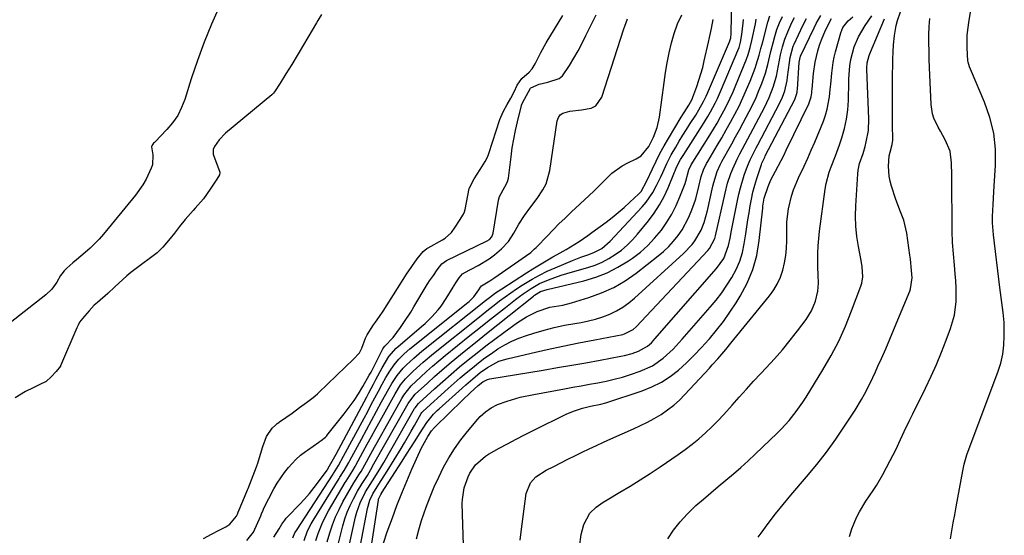
# Model space of a CAD drawing. Units: inches. Extents: x 1910399 to 1915776, y 395573 to 400868.
# Drawn here: x 1912701 to 1913058, y 395763 to 395950 of the extents above; entities that cross this region are included whole.
import ezdxf

# ---------------------------------------------------------------- set-up
doc = ezdxf.new("R2010")
doc.units = ezdxf.units.IN
doc.header["$MEASUREMENT"] = 0
doc.layers.add('7', color=7, linetype='Continuous')
doc.layers.add('8', color=7, linetype='Continuous')

msp = doc.modelspace()

# ---------------------------------------------------------------- linework, layer by layer
at = {"layer": '7', "color": 18}
for points in [[(1912773.75, 395954.52, 1632), (1912770.86, 395948.07, 1632), (1912768.16, 395941.55, 1632), (1912765.74, 395934.92, 1632), (1912763.5, 395928.21, 1632), (1912761.21, 395920.83, 1632), (1912760.04, 395917.83, 1632), (1912758.62, 395914.98, 1632), (1912756.8, 395912.36, 1632), (1912754.73, 395909.9, 1632), (1912750.42, 395905.44, 1632), (1912750.18, 395905.2, 1632), (1912749.92, 395904.92, 1632), (1912749.41, 395904.24, 1632), (1912749.1, 395903.64, 1632), (1912749.6, 395900.75, 1632), (1912749.47, 395897.07, 1632), (1912749.07, 395895.88, 1632), (1912747.2, 395891.91, 1632), (1912746.06, 395889.9, 1632), (1912743.37, 395886.15, 1632), (1912731.77, 395872.03, 1632), (1912730.23, 395870.26, 1632), (1912726.95, 395866.94, 1632), (1912725.2, 395865.38, 1632), (1912722.04, 395862.72, 1632), (1912720.76, 395861.62, 1632), (1912718.55, 395859.72, 1632), (1912717.61, 395858.77, 1632), (1912716.69, 395857.69, 1632), (1912716.3, 395857.02, 1632), (1912714.91, 395854.61, 1632), (1912713.13, 395852.12, 1632), (1912710.92, 395850.03, 1632), (1912693.44, 395836.42, 1632)], [(1912968.61, 395762.39, 1664), (1912969.64, 395763.84, 1664), (1912972.21, 395767.36, 1664), (1912974.85, 395770.83, 1664), (1912977.59, 395774.23, 1664), (1912980.38, 395777.58, 1664), (1912986.08, 395784.21, 1664), (1912989.72, 395788.63, 1664), (1912993.24, 395793.13, 1664), (1912996.59, 395797.78, 1664), (1912999.81, 395802.51, 1664), (1913003.62, 395808.36, 1664), (1913005.95, 395812.17, 1664), (1913007.02, 395814.14, 1664), (1913009.04, 395818.14, 1664), (1913010.95, 395822.19, 1664), (1913011.88, 395824.22, 1664), (1913013.15, 395827.06, 1664), (1913014.69, 395830.53, 1664), (1913016.2, 395834.01, 1664), (1913017.67, 395837.5, 1664), (1913019.12, 395841.01, 1664), (1913023.37, 395851.44, 1664), (1913023.64, 395852.2, 1664), (1913024.2, 395856.19, 1664), (1913024.03, 395858.93, 1664), (1913023.59, 395863.04, 1664), (1913023.42, 395864.4, 1664), (1913022.37, 395872.39, 1664), (1913021.25, 395877.07, 1664), (1913020.05, 395880.08, 1664), (1913018.38, 395884.64, 1664), (1913016.81, 395889.43, 1664), (1913016.32, 395891.21, 1664), (1913015.96, 395893.02, 1664), (1913015.74, 395896.7, 1664), (1913015.92, 395900.41, 1664), (1913016.34, 395901.73, 1664), (1913017.03, 395904.45, 1664), (1913017.2, 395906, 1664), (1913017.22, 395906.78, 1664), (1913017.15, 395911.17, 1664), (1913017.12, 395914.15, 1664), (1913017.1, 395917.13, 1664), (1913017.1, 395920.12, 1664), (1913017.12, 395923.1, 1664), (1913017.17, 395930.23, 1664), (1913017.21, 395932.83, 1664), (1913017.28, 395935.42, 1664), (1913017.4, 395938.01, 1664), (1913017.54, 395940.59, 1664), (1913017.82, 395943.91, 1664), (1913018.49, 395947.53, 1664), (1913018.97, 395949.31, 1664), (1913019.98, 395952.51, 1664)], [(1913038.08, 395761.76, 1668), (1913038.61, 395764.66, 1668), (1913039.13, 395767.57, 1668), (1913039.66, 395770.48, 1668), (1913040.18, 395773.38, 1668), (1913042.53, 395786.42, 1668), (1913043.02, 395788.73, 1668), (1913044.05, 395792.11, 1668), (1913045.24, 395795.45, 1668), (1913055.26, 395822.12, 1668), (1913056.26, 395825.31, 1668), (1913057.02, 395828.55, 1668), (1913057.41, 395831.85, 1668), (1913057.57, 395835.19, 1668), (1913057.54, 395838.31, 1668), (1913057.48, 395840.12, 1668), (1913057.19, 395843.73, 1668), (1913056.94, 395845.52, 1668), (1913056.41, 395849.11, 1668), (1913056.17, 395850.9, 1668), (1913055.94, 395852.7, 1668), (1913053.66, 395871.75, 1668), (1913053.32, 395876.17, 1668), (1913053.31, 395878.39, 1668), (1913053.49, 395882.82, 1668), (1913053.62, 395885.04, 1668), (1913053.89, 395889.48, 1668), (1913054.38, 395896.94, 1668), (1913054.34, 395902.82, 1668), (1913053.77, 395908.61, 1668), (1913052.38, 395914.26, 1668), (1913050.45, 395919.81, 1668), (1913045.69, 395930.92, 1668), (1913045.01, 395932.57, 1668), (1913044.44, 395934.25, 1668), (1913044.35, 395934.83, 1668), (1913044.12, 395939.52, 1668), (1913044.14, 395944.12, 1668), (1913044.45, 395946.85, 1668), (1913044.76, 395948.68, 1668), (1913045.39, 395952.33, 1668)], [(1912783.61, 395761.16, 1632), (1912786.08, 395764.19, 1632), (1912788.67, 395770.14, 1632), (1912788.96, 395770.82, 1632), (1912789.52, 395772.17, 1632), (1912789.67, 395772.51, 1632), (1912789.83, 395772.84, 1632), (1912793.4, 395779.86, 1632), (1912794.55, 395781.92, 1632), (1912797.21, 395785.78, 1632), (1912798.71, 395787.59, 1632), (1912801.4, 395790.53, 1632), (1912803.09, 395792.01, 1632), (1912804.9, 395793.36, 1632), (1912805.51, 395793.8, 1632), (1912809.63, 395796.76, 1632), (1912809.76, 395796.85, 1632), (1912810.5, 395797.4, 1632), (1912812.03, 395798.54, 1632), (1912812.4, 395798.87, 1632), (1912812.51, 395799, 1632), (1912812.62, 395799.12, 1632), (1912818.88, 395806.98, 1632), (1912820.68, 395809.36, 1632), (1912822.42, 395811.79, 1632), (1912824.04, 395814.3, 1632), (1912825.58, 395816.86, 1632), (1912827.93, 395820.94, 1632), (1912828.55, 395822.05, 1632), (1912830.29, 395825.47, 1632), (1912832.79, 395830.51, 1632), (1912833.03, 395830.93, 1632), (1912833.48, 395831.53, 1632), (1912836.57, 395834.62, 1632), (1912839.2, 395838.24, 1632), (1912840.45, 395840.09, 1632), (1912842.88, 395843.85, 1632), (1912844.05, 395845.75, 1632), (1912848.9, 395853.78, 1632), (1912849.11, 395854.12, 1632), (1912849.74, 395855.11, 1632), (1912851.09, 395857.09, 1632), (1912852.44, 395859.07, 1632), (1912854.1, 395861.3, 1632), (1912855.82, 395862.5, 1632), (1912870.58, 395869.62, 1632), (1912871.35, 395870.11, 1632), (1912872.26, 395871.12, 1632), (1912872.73, 395872.38, 1632), (1912874.7, 395884.4, 1632), (1912875.01, 395885.67, 1632), (1912876.88, 395889.12, 1632), (1912877.83, 395890.76, 1632), (1912878.06, 395891.51, 1632), (1912878.22, 395892.29, 1632), (1912879.17, 395900.04, 1632), (1912879.62, 395903.23, 1632), (1912880.15, 395906.42, 1632), (1912880.79, 395909.58, 1632), (1912881.51, 395912.72, 1632), (1912882.97, 395918.64, 1632), (1912883.02, 395918.81, 1632), (1912884.01, 395920.9, 1632), (1912886.18, 395924.85, 1632), (1912886.34, 395925.02, 1632), (1912889.4, 395926.33, 1632), (1912892.43, 395927.05, 1632), (1912896.63, 395928.37, 1632), (1912897.79, 395929.38, 1632), (1912900.28, 395933.06, 1632), (1912901.86, 395935.73, 1632), (1912903.4, 395938.44, 1632), (1912904.86, 395941.18, 1632), (1912906.28, 395943.95, 1632), (1912909.97, 395951.4, 1632)], [(1912793.43, 395762.31, 1634), (1912795.38, 395765.37, 1634), (1912796.33, 395767.02, 1634), (1912797.33, 395768.5, 1634), (1912797.9, 395769.2, 1634), (1912798.49, 395769.86, 1634), (1912802.65, 395774.19, 1634), (1912804.48, 395776.17, 1634), (1912806.25, 395778.2, 1634), (1912807.94, 395780.29, 1634), (1912809.57, 395782.43, 1634), (1912812.64, 395786.62, 1634), (1912812.7, 395786.7, 1634), (1912812.87, 395786.95, 1634), (1912813.08, 395787.3, 1634), (1912814.97, 395790.66, 1634), (1912815.94, 395792.44, 1634), (1912826.98, 395813.13, 1634), (1912827.79, 395814.65, 1634), (1912829.4, 395817.69, 1634), (1912830.32, 395819.44, 1634), (1912832.59, 395823.65, 1634), (1912835, 395827.76, 1634), (1912837.69, 395830.75, 1634), (1912838.29, 395831.29, 1634), (1912846.85, 395838.56, 1634), (1912848.13, 395839.69, 1634), (1912850.55, 395842.06, 1634), (1912852.8, 395844.61, 1634), (1912853.85, 395845.95, 1634), (1912855.73, 395848.77, 1634), (1912858.2, 395852.85, 1634), (1912858.32, 395853.05, 1634), (1912858.57, 395853.45, 1634), (1912859.22, 395854.41, 1634), (1912860.42, 395856.17, 1634), (1912861.65, 395857.62, 1634), (1912862.06, 395857.89, 1634), (1912862.27, 395858.01, 1634), (1912867.31, 395860.66, 1634), (1912871.32, 395863.1, 1634), (1912873.19, 395864.51, 1634), (1912875.77, 395866.71, 1634), (1912878.24, 395869.36, 1634), (1912880.2, 395872.42, 1634), (1912882, 395875.62, 1634), (1912884.09, 395878.8, 1634), (1912886.31, 395881.91, 1634), (1912888.59, 395884.96, 1634), (1912890.72, 395888.07, 1634), (1912891.85, 395890.27, 1634), (1912893.2, 395895.05, 1634), (1912895.89, 395913.04, 1634), (1912896.32, 395914.22, 1634), (1912896.97, 395915.2, 1634), (1912897.93, 395915.86, 1634), (1912900.5, 395916.52, 1634), (1912904.72, 395917.01, 1634), (1912908.16, 395917.66, 1634), (1912909.79, 395918.53, 1634), (1912911.97, 395921.65, 1634), (1912920.01, 395946.36, 1634), (1912920.32, 395947.28, 1634), (1912921.33, 395950, 1634)], [(1912800.26, 395762.11, 1636), (1912801.03, 395763.89, 1636), (1912801.58, 395764.82, 1636), (1912814.82, 395785.12, 1636), (1912814.98, 395785.37, 1636), (1912816.74, 395788.29, 1636), (1912818.63, 395791.7, 1636), (1912826.01, 395805.43, 1636), (1912827.33, 395807.89, 1636), (1912828.65, 395810.34, 1636), (1912829.96, 395812.8, 1636), (1912831.28, 395815.25, 1636), (1912832.63, 395817.76, 1636), (1912833.95, 395820.14, 1636), (1912835.34, 395822.48, 1636), (1912836.88, 395824.72, 1636), (1912838.63, 395826.78, 1636), (1912840.56, 395828.69, 1636), (1912842.61, 395830.47, 1636), (1912863.53, 395847.3, 1636), (1912864, 395847.69, 1636), (1912865.76, 395849.37, 1636), (1912867.5, 395851.93, 1636), (1912868.1, 395852.82, 1636), (1912868.44, 395853.28, 1636), (1912871.54, 395855.14, 1636), (1912872.94, 395856.08, 1636), (1912886.31, 395865.45, 1636), (1912886.61, 395865.67, 1636), (1912887.72, 395866.67, 1636), (1912888.25, 395867.2, 1636), (1912888.51, 395867.47, 1636), (1912892.22, 395871.36, 1636), (1912894.36, 395873.56, 1636), (1912896.52, 395875.74, 1636), (1912898.71, 395877.87, 1636), (1912900.94, 395879.98, 1636), (1912907.41, 395886.03, 1636), (1912909.09, 395887.62, 1636), (1912912.38, 395890.85, 1636), (1912915.68, 395894.06, 1636), (1912919.37, 395896.71, 1636), (1912921.38, 395897.81, 1636), (1912924.41, 395899.26, 1636), (1912926.25, 395900.42, 1636), (1912929.03, 395903.81, 1636), (1912930.73, 395907.17, 1636), (1912932.06, 395910.69, 1636), (1912932.83, 395914.36, 1636), (1912934.51, 395926.9, 1636), (1912935.05, 395930.51, 1636), (1912935.67, 395934.1, 1636), (1912936.41, 395937.67, 1636), (1912937.22, 395941.23, 1636), (1912938.23, 395944.72, 1636), (1912939.43, 395948.13, 1636), (1912940.9, 395951.44, 1636)], [(1912804.32, 395761.19, 1638), (1912805.62, 395764.64, 1638), (1912806.86, 395767.19, 1638), (1912807.57, 395768.42, 1638), (1912817.02, 395783.61, 1638), (1912817.27, 395784.02, 1638), (1912818.83, 395786.48, 1638), (1912820.48, 395789.39, 1638), (1912820.85, 395790.06, 1638), (1912825.04, 395797.81, 1638), (1912826.86, 395801.18, 1638), (1912828.69, 395804.56, 1638), (1912830.53, 395807.93, 1638), (1912832.37, 395811.3, 1638), (1912834.95, 395816.04, 1638), (1912836.09, 395818.02, 1638), (1912837.96, 395820.9, 1638), (1912840.17, 395823.5, 1638), (1912841.24, 395824.58, 1638), (1912844, 395827.2, 1638), (1912846.9, 395829.65, 1638), (1912869.97, 395847.98, 1638), (1912871.4, 395849.1, 1638), (1912873.57, 395850.74, 1638), (1912875.82, 395852.28, 1638), (1912884.72, 395858.03, 1638), (1912887.08, 395859.52, 1638), (1912889.45, 395860.98, 1638), (1912891.85, 395862.39, 1638), (1912894.27, 395863.77, 1638), (1912895.89, 395864.68, 1638), (1912899.11, 395866.52, 1638), (1912900.71, 395867.47, 1638), (1912903.87, 395869.42, 1638), (1912906.94, 395871.5, 1638), (1912908.45, 395872.59, 1638), (1912913.57, 395876.39, 1638), (1912915.79, 395878.1, 1638), (1912917.98, 395879.87, 1638), (1912920.1, 395881.71, 1638), (1912922.18, 395883.6, 1638), (1912925.23, 395886.48, 1638), (1912926.2, 395887.53, 1638), (1912928.32, 395891.29, 1638), (1912930.31, 395895.66, 1638), (1912931.64, 395898.48, 1638), (1912933.05, 395901.26, 1638), (1912934.54, 395903.99, 1638), (1912936.11, 395906.69, 1638), (1912940.75, 395914.41, 1638), (1912941.79, 395916.11, 1638), (1912943.48, 395918.78, 1638), (1912944.66, 395920.92, 1638), (1912944.96, 395921.68, 1638), (1912946.34, 395925.46, 1638), (1912947.85, 395930.05, 1638), (1912948.49, 395932.38, 1638), (1912949.07, 395934.73, 1638), (1912950.63, 395941.57, 1638), (1912950.99, 395943.2, 1638), (1912951.67, 395946.47, 1638), (1912952.29, 395949.75, 1638)], [(1912812.73, 395760.7, 1642), (1912813.67, 395763.96, 1642), (1912814.62, 395766.85, 1642), (1912815.69, 395769.67, 1642), (1912816.96, 395772.42, 1642), (1912818.35, 395775.11, 1642), (1912821.43, 395780.57, 1642), (1912822.32, 395782.07, 1642), (1912824.41, 395785.29, 1642), (1912824.93, 395786.17, 1642), (1912826.85, 395789.67, 1642), (1912827.81, 395791.42, 1642), (1912829.75, 395794.9, 1642), (1912830.72, 395796.64, 1642), (1912839.63, 395812.51, 1642), (1912840.38, 395813.76, 1642), (1912843.11, 395817.17, 1642), (1912846.38, 395820.26, 1642), (1912848.57, 395822.28, 1642), (1912850.79, 395824.27, 1642), (1912853.06, 395826.2, 1642), (1912855.36, 395828.1, 1642), (1912864.33, 395835.33, 1642), (1912867.52, 395837.89, 1642), (1912870.71, 395840.44, 1642), (1912873.91, 395842.97, 1642), (1912877.12, 395845.5, 1642), (1912880.81, 395848.39, 1642), (1912882.2, 395849.45, 1642), (1912883.6, 395850.47, 1642), (1912886.49, 395852.42, 1642), (1912889.51, 395854.13, 1642), (1912892.69, 395855.52, 1642), (1912897.33, 395857.16, 1642), (1912899.33, 395857.79, 1642), (1912901.35, 395858.39, 1642), (1912906.95, 395859.97, 1642), (1912909.57, 395860.85, 1642), (1912912.1, 395861.89, 1642), (1912914.53, 395863.17, 1642), (1912916.88, 395864.62, 1642), (1912919.08, 395866.27, 1642), (1912921.18, 395868.05, 1642), (1912923.12, 395870, 1642), (1912924.95, 395872.06, 1642), (1912928.86, 395876.87, 1642), (1912930.94, 395879.69, 1642), (1912932.86, 395882.61, 1642), (1912934.51, 395885.68, 1642), (1912935.99, 395888.86, 1642), (1912938.31, 395894.48, 1642), (1912938.49, 395894.93, 1642), (1912939.03, 395896.28, 1642), (1912940.49, 395899.01, 1642), (1912941.62, 395900.82, 1642), (1912948.48, 395911.54, 1642), (1912950.39, 395914.66, 1642), (1912951.3, 395916.26, 1642), (1912953.02, 395919.49, 1642), (1912953.84, 395921.13, 1642), (1912955.33, 395924.48, 1642), (1912961.25, 395938.55, 1642), (1912961.63, 395939.54, 1642), (1912962.22, 395941.57, 1642), (1912962.66, 395944.3, 1642), (1912963.16, 395948.41, 1642), (1912963.27, 395949.79, 1642)], [(1912816.78, 395760.24, 1644), (1912818.34, 395766.42, 1644), (1912819.09, 395768.96, 1644), (1912819.95, 395771.45, 1644), (1912820.99, 395773.87, 1644), (1912822.16, 395776.24, 1644), (1912823.66, 395779.03, 1644), (1912825.29, 395781.79, 1644), (1912827.21, 395784.68, 1644), (1912828.44, 395786.88, 1644), (1912829.55, 395788.86, 1644), (1912841.97, 395810.72, 1644), (1912842.53, 395811.63, 1644), (1912844.54, 395814.08, 1644), (1912848.93, 395818.13, 1644), (1912851.53, 395820.49, 1644), (1912854.16, 395822.82, 1644), (1912856.84, 395825.09, 1644), (1912859.54, 395827.34, 1644), (1912862.21, 395829.51, 1644), (1912866.28, 395832.8, 1644), (1912870.35, 395836.09, 1644), (1912874.44, 395839.37, 1644), (1912878.53, 395842.63, 1644), (1912887.33, 395849.64, 1644), (1912887.67, 395849.91, 1644), (1912889.85, 395851.24, 1644), (1912892.25, 395851.98, 1644), (1912905.52, 395855.13, 1644), (1912909.79, 395856.41, 1644), (1912913.93, 395857.99, 1644), (1912917.86, 395860.03, 1644), (1912921.66, 395862.37, 1644), (1912923.1, 395863.38, 1644), (1912925.95, 395865.57, 1644), (1912928.65, 395867.93, 1644), (1912931.11, 395870.53, 1644), (1912933.61, 395873.54, 1644), (1912935.58, 395876.37, 1644), (1912937.37, 395879.3, 1644), (1912938.9, 395882.37, 1644), (1912940.26, 395885.54, 1644), (1912942.11, 395890.42, 1644), (1912942.4, 395891.23, 1644), (1912943.5, 395895.37, 1644), (1912944.33, 395897.1, 1644), (1912951.04, 395907.86, 1644), (1912952.37, 395910.03, 1644), (1912953.67, 395912.23, 1644), (1912954.93, 395914.45, 1644), (1912956.16, 395916.69, 1644), (1912957.32, 395918.96, 1644), (1912958.44, 395921.25, 1644), (1912959.49, 395923.57, 1644), (1912960.49, 395925.92, 1644), (1912964.32, 395935.35, 1644), (1912964.94, 395937.01, 1644), (1912965.68, 395939.55, 1644), (1912966.29, 395942.13, 1644), (1912967.54, 395948.11, 1644), (1912967.88, 395949.84, 1644)], [(1912820.78, 395759.81, 1646), (1912822.94, 395769.67, 1646), (1912823.39, 395771.43, 1646), (1912824.62, 395774.84, 1646), (1912826.6, 395778.82, 1646), (1912828.2, 395781.45, 1646), (1912829.96, 395784.08, 1646), (1912832.13, 395787.59, 1646), (1912832.81, 395788.76, 1646), (1912833.15, 395789.35, 1646), (1912844.32, 395808.92, 1646), (1912844.49, 395809.21, 1646), (1912845.72, 395810.8, 1646), (1912845.96, 395811.03, 1646), (1912851.45, 395816.02, 1646), (1912854.46, 395818.71, 1646), (1912857.51, 395821.38, 1646), (1912860.59, 395824, 1646), (1912863.69, 395826.59, 1646), (1912866.87, 395829.14, 1646), (1912870.06, 395831.64, 1646), (1912873.3, 395834.08, 1646), (1912876.56, 395836.48, 1646), (1912881.57, 395840.09, 1646), (1912884.75, 395842.14, 1646), (1912888.62, 395844.1, 1646), (1912893.18, 395845.57, 1646), (1912897.94, 395846.39, 1646), (1912901.06, 395847.19, 1646), (1912907.35, 395849.09, 1646), (1912911.92, 395850.74, 1646), (1912916.32, 395852.72, 1646), (1912920.48, 395855.17, 1646), (1912924.47, 395857.94, 1646), (1912932.42, 395864.14, 1646), (1912934.37, 395865.8, 1646), (1912936.23, 395867.55, 1646), (1912937.93, 395869.44, 1646), (1912939.65, 395871.57, 1646), (1912941.04, 395873.61, 1646), (1912943.4, 395877.92, 1646), (1912944.37, 395880.19, 1646), (1912945.26, 395882.72, 1646), (1912945.96, 395884.88, 1646), (1912947.11, 395889.29, 1646), (1912947.94, 395892.91, 1646), (1912948.76, 395895.31, 1646), (1912949.87, 395897.6, 1646), (1912950.29, 395898.33, 1646), (1912953.72, 395904.09, 1646), (1912955.38, 395906.91, 1646), (1912957.01, 395909.75, 1646), (1912958.6, 395912.62, 1646), (1912960.16, 395915.5, 1646), (1912961.65, 395918.42, 1646), (1912963.06, 395921.37, 1646), (1912964.38, 395924.36, 1646), (1912965.62, 395927.39, 1646), (1912967.45, 395932.1, 1646), (1912967.88, 395933.27, 1646), (1912968.96, 395936.84, 1646), (1912969.57, 395939.25, 1646), (1912969.87, 395940.46, 1646), (1912970.18, 395941.66, 1646), (1912972.02, 395948.79, 1646), (1912972.82, 395951.06, 1646)], [(1912824.74, 395759.43, 1648), (1912827.22, 395772.78, 1648), (1912828.09, 395775.75, 1648), (1912829.17, 395778.03, 1648), (1912830.76, 395780.57, 1648), (1912831.41, 395781.58, 1648), (1912834.38, 395786.22, 1648), (1912836.93, 395790.3, 1648), (1912839.41, 395794.43, 1648), (1912840.63, 395796.51, 1648), (1912843.03, 395800.68, 1648), (1912844.22, 395802.77, 1648), (1912846.68, 395807.12, 1648), (1912846.9, 395807.47, 1648), (1912847.37, 395807.99, 1648), (1912856.48, 395816.18, 1648), (1912858.63, 395818.09, 1648), (1912860.8, 395819.98, 1648), (1912862.99, 395821.85, 1648), (1912865.19, 395823.69, 1648), (1912867.44, 395825.49, 1648), (1912869.73, 395827.22, 1648), (1912872.07, 395828.88, 1648), (1912874.45, 395830.48, 1648), (1912876.9, 395831.93, 1648), (1912879.43, 395833.25, 1648), (1912882.05, 395834.36, 1648), (1912884.73, 395835.34, 1648), (1912887.43, 395836.19, 1648), (1912891.1, 395837.27, 1648), (1912894.8, 395838.24, 1648), (1912898.54, 395839.04, 1648), (1912902.3, 395839.74, 1648), (1912904.52, 395840.09, 1648), (1912907.17, 395840.62, 1648), (1912909.78, 395841.28, 1648), (1912912.33, 395842.13, 1648), (1912914.85, 395843.11, 1648), (1912917.27, 395844.3, 1648), (1912919.59, 395845.64, 1648), (1912921.77, 395847.2, 1648), (1912923.85, 395848.91, 1648), (1912941.52, 395865.02, 1648), (1912944.67, 395868.35, 1648), (1912945.66, 395869.63, 1648), (1912947.89, 395873.47, 1648), (1912948.97, 395876.24, 1648), (1912950.17, 395880.55, 1648), (1912952.15, 395889.46, 1648), (1912952.48, 395890.78, 1648), (1912953.75, 395894.66, 1648), (1912954.84, 395897.15, 1648), (1912955.45, 395898.36, 1648), (1912957.6, 395902.21, 1648), (1912959.01, 395904.72, 1648), (1912960.41, 395907.24, 1648), (1912961.79, 395909.78, 1648), (1912963.15, 395912.32, 1648), (1912965.35, 395916.47, 1648), (1912966.59, 395918.95, 1648), (1912967.77, 395921.45, 1648), (1912968.85, 395924.01, 1648), (1912969.86, 395926.59, 1648), (1912971.19, 395930.3, 1648), (1912972.08, 395933.4, 1648), (1912973.16, 395938.11, 1648), (1912973.93, 395941.25, 1648), (1912974.54, 395943.57, 1648), (1912975.29, 395946.07, 1648), (1912976.22, 395948.51, 1648), (1912977.33, 395950.86, 1648)], [(1912833.08, 395760.21, 1652), (1912834.37, 395764.26, 1652), (1912836.25, 395769.4, 1652), (1912837.92, 395773.83, 1652), (1912839.65, 395778.24, 1652), (1912841.47, 395782.62, 1652), (1912843.34, 395786.97, 1652), (1912846.18, 395793.37, 1652), (1912846.71, 395794.49, 1652), (1912849.07, 395798.83, 1652), (1912850.46, 395800.89, 1652), (1912851.47, 395802.1, 1652), (1912851.69, 395802.34, 1652), (1912861.61, 395811.99, 1652), (1912864.41, 395814.64, 1652), (1912867.27, 395817.21, 1652), (1912868.94, 395818.56, 1652), (1912870.61, 395819.46, 1652), (1912871.53, 395819.7, 1652), (1912890.83, 395822.86, 1652), (1912895.98, 395823.72, 1652), (1912901.13, 395824.6, 1652), (1912906.28, 395825.52, 1652), (1912911.42, 395826.46, 1652), (1912918.87, 395827.86, 1652), (1912920.27, 395828.15, 1652), (1912923.04, 395828.9, 1652), (1912925.32, 395829.67, 1652), (1912928.55, 395831.5, 1652), (1912929.94, 395832.76, 1652), (1912930.6, 395833.44, 1652), (1912931.23, 395834.13, 1652), (1912953.51, 395859.65, 1652), (1912956.13, 395863.26, 1652), (1912957.84, 395867.9, 1652), (1912958.4, 395870.61, 1652), (1912958.94, 395873.33, 1652), (1912961.06, 395884.24, 1652), (1912961.56, 395886.55, 1652), (1912962.13, 395888.84, 1652), (1912963.53, 395893.34, 1652), (1912964.71, 395896.64, 1652), (1912965.66, 395898.88, 1652), (1912967.84, 395903.24, 1652), (1912968.4, 395904.33, 1652), (1912976.26, 395919.34, 1652), (1912977.32, 395921.61, 1652), (1912978.17, 395923.97, 1652), (1912979.02, 395927.62, 1652), (1912979.2, 395928.86, 1652), (1912979.83, 395934.22, 1652), (1912980.09, 395935.92, 1652), (1912981.25, 395940.05, 1652), (1912981.59, 395940.85, 1652), (1912984.74, 395947.62, 1652), (1912986.05, 395950.1, 1652)], [(1912845.03, 395761.73, 1654), (1912845.78, 395765.06, 1654), (1912846.76, 395768.35, 1654), (1912848.5, 395773.23, 1654), (1912849.89, 395776.91, 1654), (1912851.39, 395780.54, 1654), (1912853.03, 395784.11, 1654), (1912854.77, 395787.64, 1654), (1912856.69, 395791.07, 1654), (1912858.75, 395794.39, 1654), (1912861.04, 395797.58, 1654), (1912863.46, 395800.66, 1654), (1912867.12, 395805.02, 1654), (1912867.99, 395805.98, 1654), (1912869.89, 395807.73, 1654), (1912872, 395809.22, 1654), (1912874.29, 395810.38, 1654), (1912877.75, 395811.6, 1654), (1912882.52, 395813, 1654), (1912887.37, 395814.06, 1654), (1912898.48, 395816.1, 1654), (1912901.5, 395816.65, 1654), (1912904.51, 395817.19, 1654), (1912907.53, 395817.71, 1654), (1912910.55, 395818.23, 1654), (1912913.55, 395818.82, 1654), (1912916.53, 395819.5, 1654), (1912919.48, 395820.32, 1654), (1912922.39, 395821.24, 1654), (1912925.92, 395822.44, 1654), (1912930.29, 395824.41, 1654), (1912934.21, 395827.16, 1654), (1912937.78, 395830.45, 1654), (1912941.1, 395833.98, 1654), (1912951.24, 395845.62, 1654), (1912953.36, 395848.18, 1654), (1912955.39, 395850.8, 1654), (1912957.28, 395853.53, 1654), (1912959.08, 395856.32, 1654), (1912960.62, 395859.23, 1654), (1912961.92, 395862.23, 1654), (1912962.85, 395865.36, 1654), (1912963.53, 395868.58, 1654), (1912964.07, 395872.13, 1654), (1912964.45, 395874.66, 1654), (1912964.84, 395877.19, 1654), (1912965.24, 395879.72, 1654), (1912965.65, 395882.25, 1654), (1912966.11, 395884.76, 1654), (1912966.66, 395887.25, 1654), (1912967.33, 395889.72, 1654), (1912968.08, 395892.16, 1654), (1912969.78, 395897.3, 1654), (1912969.92, 395897.69, 1654), (1912970.57, 395899.22, 1654), (1912970.93, 395899.96, 1654), (1912971.12, 395900.33, 1654), (1912981.77, 395920.83, 1654), (1912982.45, 395922.57, 1654), (1912982.64, 395923.48, 1654), (1912982.7, 395923.95, 1654), (1912982.75, 395924.41, 1654), (1912983.33, 395934.32, 1654), (1912983.86, 395936.47, 1654), (1912988.81, 395946.77, 1654), (1912989.56, 395948.27, 1654), (1912991.18, 395951.22, 1654)], [(1912862.48, 395744.26, 1656), (1912861.56, 395774.52, 1656), (1912861.59, 395775.97, 1656), (1912862.25, 395780.24, 1656), (1912863.66, 395784.19, 1656), (1912864.29, 395785.49, 1656), (1912866.33, 395788.52, 1656), (1912869.98, 395791.74, 1656), (1912871.02, 395792.38, 1656), (1912874.92, 395794.54, 1656), (1912877.95, 395796.19, 1656), (1912881, 395797.81, 1656), (1912884.08, 395799.39, 1656), (1912887.17, 395800.94, 1656), (1912899.4, 395806.96, 1656), (1912902.15, 395808.14, 1656), (1912905, 395809.04, 1656), (1912907.92, 395809.75, 1656), (1912911.62, 395810.46, 1656), (1912913.42, 395810.97, 1656), (1912926.56, 395815.29, 1656), (1912930.13, 395816.72, 1656), (1912933.55, 395818.41, 1656), (1912936.73, 395820.5, 1656), (1912939.77, 395822.86, 1656), (1912942.62, 395825.48, 1656), (1912945.41, 395828.18, 1656), (1912948.08, 395830.99, 1656), (1912950.68, 395833.87, 1656), (1912950.91, 395834.14, 1656), (1912953.5, 395837.27, 1656), (1912955.98, 395840.47, 1656), (1912958.31, 395843.78, 1656), (1912960.54, 395847.17, 1656), (1912962.02, 395849.55, 1656), (1912964.56, 395854.31, 1656), (1912966.64, 395859.22, 1656), (1912968.03, 395864.37, 1656), (1912968.96, 395869.69, 1656), (1912970.2, 395881.39, 1656), (1912970.28, 395882.12, 1656), (1912970.69, 395885.05, 1656), (1912972.15, 395889.33, 1656), (1912973.19, 395891.64, 1656), (1912974.85, 395894.82, 1656), (1912976.82, 395898.64, 1656), (1912977.78, 395900.56, 1656), (1912978.73, 395902.49, 1656), (1912986.87, 395919.23, 1656), (1912987.72, 395921.79, 1656), (1912987.94, 395923.13, 1656), (1912988.02, 395923.81, 1656), (1912988.09, 395924.49, 1656), (1912988.57, 395930.15, 1656), (1912989.14, 395934.29, 1656), (1912990.12, 395938.35, 1656), (1912990.79, 395940.49, 1656), (1912991.43, 395942.32, 1656), (1912992.92, 395945.91, 1656), (1912995.13, 395950.11, 1656)], [(1912882.49, 395761.26, 1658), (1912882.84, 395764.32, 1658), (1912884.6, 395778.12, 1658), (1912886.18, 395782.05, 1658), (1912888.2, 395784.15, 1658), (1912891.88, 395786.6, 1658), (1912894.61, 395787.98, 1658), (1912897.17, 395789.26, 1658), (1912899.74, 395790.55, 1658), (1912902.3, 395791.82, 1658), (1912904.87, 395793.1, 1658), (1912907.45, 395794.35, 1658), (1912910.04, 395795.58, 1658), (1912912.64, 395796.77, 1658), (1912915.26, 395797.94, 1658), (1912923.44, 395801.54, 1658), (1912926, 395802.74, 1658), (1912928.53, 395804, 1658), (1912931, 395805.37, 1658), (1912933.43, 395806.81, 1658), (1912935.77, 395808.4, 1658), (1912938, 395810.1, 1658), (1912940.09, 395811.98, 1658), (1912942.08, 395813.97, 1658), (1912950.94, 395823.58, 1658), (1912951.94, 395824.68, 1658), (1912953.92, 395826.91, 1658), (1912956.81, 395830.31, 1658), (1912958.71, 395832.61, 1658), (1912972.62, 395849.7, 1658), (1912974.17, 395851.86, 1658), (1912975.52, 395854.12, 1658), (1912976.58, 395856.53, 1658), (1912977.44, 395859.05, 1658), (1912978.04, 395861.65, 1658), (1912978.51, 395864.28, 1658), (1912978.76, 395866.93, 1658), (1912978.87, 395869.6, 1658), (1912978.89, 395874.12, 1658), (1912978.97, 395876.49, 1658), (1912979.52, 395881.19, 1658), (1912980.6, 395885.8, 1658), (1912981.32, 395888.06, 1658), (1912983.15, 395892.43, 1658), (1912985.18, 395896.67, 1658), (1912986.49, 395899.53, 1658), (1912987.76, 395902.42, 1658), (1912988.99, 395905.32, 1658), (1912992.12, 395912.9, 1658), (1912992.9, 395915.06, 1658), (1912993.55, 395917.25, 1658), (1912994.33, 395921.76, 1658), (1912994.59, 395924.38, 1658), (1912994.78, 395926.36, 1658), (1912995.15, 395930.3, 1658), (1912995.68, 395934.22, 1658), (1912996.08, 395936.15, 1658), (1912996.55, 395938.08, 1658), (1912998.4, 395944.87, 1658), (1912999.19, 395946.8, 1658), (1913001.16, 395949.24, 1658), (1913002.73, 395950.66, 1658)], [(1912935.85, 395761.73, 1662), (1912937.99, 395764.9, 1662), (1912940.3, 395767.92, 1662), (1912942.87, 395770.73, 1662), (1912946.06, 395773.79, 1662), (1912948.73, 395776.12, 1662), (1912951.42, 395778.44, 1662), (1912954.14, 395780.71, 1662), (1912956.87, 395782.97, 1662), (1912959.6, 395785.24, 1662), (1912962.28, 395787.56, 1662), (1912964.9, 395789.94, 1662), (1912967.49, 395792.37, 1662), (1912975.43, 395800.01, 1662), (1912976.91, 395801.49, 1662), (1912979.72, 395804.58, 1662), (1912982.34, 395807.84, 1662), (1912984.74, 395811.26, 1662), (1912985.87, 395813.02, 1662), (1912991.98, 395822.96, 1662), (1912994.94, 395828.11, 1662), (1912997.69, 395833.36, 1662), (1913000.12, 395838.77, 1662), (1913002.35, 395844.28, 1662), (1913005.65, 395853.21, 1662), (1913005.99, 395854.34, 1662), (1913006.35, 395856.65, 1662), (1913006.18, 395860.2, 1662), (1913005.81, 395862.55, 1662), (1913004.83, 395867.53, 1662), (1913004.25, 395871.2, 1662), (1913003.86, 395874.89, 1662), (1913003.76, 395878.59, 1662), (1913003.84, 395882.31, 1662), (1913004.54, 395893.93, 1662), (1913004.68, 395895.2, 1662), (1913005.22, 395897.67, 1662), (1913006.47, 395901.29, 1662), (1913007.2, 395903.74, 1662), (1913007.65, 395905.41, 1662), (1913008.45, 395909.58, 1662), (1913008.6, 395913.83, 1662), (1913007.89, 395931.76, 1662), (1913007.88, 395932.15, 1662), (1913007.99, 395934.09, 1662), (1913008.66, 395936.66, 1662), (1913009.13, 395937.9, 1662), (1913014.22, 395949.95, 1662)], [(1913001.59, 395762.57, 1666), (1913002.45, 395765.39, 1666), (1913004.17, 395769.46, 1666), (1913005.21, 395771.49, 1666), (1913007.53, 395775.42, 1666), (1913010.09, 395779.2, 1666), (1913011.34, 395781.11, 1666), (1913013.62, 395785.07, 1666), (1913016.32, 395790.08, 1666), (1913018.46, 395794.25, 1666), (1913019.46, 395796.36, 1666), (1913021.41, 395800.63, 1666), (1913023.4, 395804.87, 1666), (1913024.43, 395806.98, 1666), (1913029.05, 395816.3, 1666), (1913031.09, 395820.59, 1666), (1913033.05, 395824.91, 1666), (1913034.87, 395829.29, 1666), (1913036.6, 395833.71, 1666), (1913038.16, 395837.89, 1666), (1913039.53, 395842.68, 1666), (1913040.12, 395847.63, 1666), (1913040.16, 395850.14, 1666), (1913040.14, 395852.64, 1666), (1913040.01, 395855.15, 1666), (1913039.81, 395857.65, 1666), (1913039.5, 395860.84, 1666), (1913039.15, 395864.94, 1666), (1913038.88, 395869.04, 1666), (1913038.73, 395873.15, 1666), (1913038.66, 395877.26, 1666), (1913038.63, 395889.05, 1666), (1913038.62, 395891.24, 1666), (1913038.59, 395893.43, 1666), (1913038.51, 395897.82, 1666), (1913037.93, 395902.07, 1666), (1913036.15, 395906.19, 1666), (1913034.45, 395909.27, 1666), (1913033.62, 395910.82, 1666), (1913032.12, 395913.97, 1666), (1913031.57, 395915.6, 1666), (1913031.06, 395919.01, 1666), (1913030.51, 395932.39, 1666), (1913030.41, 395935.35, 1666), (1913030.34, 395938.31, 1666), (1913030.31, 395941.27, 1666), (1913030.31, 395944.23, 1666), (1913030.44, 395947.18, 1666), (1913030.69, 395950.11, 1666)]]:
    msp.add_polyline3d(points, dxfattribs=at)
at = {"layer": '8', "color": 18}
for points in [[(1912808.64, 395761.2, 1640), (1912809.45, 395763.67, 1640), (1912811.07, 395767.86, 1640), (1912813.14, 395771.84, 1640), (1912819.22, 395782.09, 1640), (1912819.57, 395782.68, 1640), (1912821.97, 395786.48, 1640), (1912822.79, 395787.93, 1640), (1912823.06, 395788.42, 1640), (1912825.63, 395793.14, 1640), (1912827.18, 395795.99, 1640), (1912828.74, 395798.83, 1640), (1912830.3, 395801.67, 1640), (1912831.87, 395804.51, 1640), (1912837.29, 395814.28, 1640), (1912839.25, 395817.46, 1640), (1912841.01, 395819.63, 1640), (1912843.82, 395822.41, 1640), (1912847.4, 395825.73, 1640), (1912851.14, 395828.87, 1640), (1912867.13, 395841.66, 1640), (1912869.09, 395843.22, 1640), (1912871.06, 395844.77, 1640), (1912873.04, 395846.32, 1640), (1912875.02, 395847.85, 1640), (1912877.03, 395849.35, 1640), (1912879.06, 395850.82, 1640), (1912881.14, 395852.22, 1640), (1912883.24, 395853.59, 1640), (1912886.85, 395855.77, 1640), (1912889.53, 395857.25, 1640), (1912892.29, 395858.59, 1640), (1912895.1, 395859.85, 1640), (1912901.45, 395862.48, 1640), (1912904.38, 395863.65, 1640), (1912907.34, 395864.72, 1640), (1912909.34, 395865.46, 1640), (1912911.98, 395866.87, 1640), (1912915.03, 395869.46, 1640), (1912926.61, 395881.94, 1640), (1912928, 395883.57, 1640), (1912930.43, 395887.07, 1640), (1912931.82, 395889.64, 1640), (1912933.35, 395892.8, 1640), (1912934.07, 395894.41, 1640), (1912935.49, 395897.62, 1640), (1912937.08, 395900.75, 1640), (1912938.72, 395903.56, 1640), (1912940.03, 395905.71, 1640), (1912941.34, 395907.85, 1640), (1912942.67, 395909.97, 1640), (1912944.02, 395912.09, 1640), (1912945.98, 395915.16, 1640), (1912947.15, 395917.07, 1640), (1912948.74, 395920.02, 1640), (1912949.71, 395922.04, 1640), (1912950.17, 395923.06, 1640), (1912958.23, 395941.7, 1640), (1912958.63, 395943.08, 1640), (1912958.77, 395944.55, 1640), (1912958.81, 395945.47, 1640), (1912959.05, 395954.89, 1640)], [(1912810.63, 395951.58, 1630), (1912809.27, 395949.33, 1630), (1912808.83, 395948.57, 1630), (1912802.53, 395937.92, 1630), (1912802.2, 395937.36, 1630), (1912799.86, 395933.47, 1630), (1912797.77, 395930.12, 1630), (1912795.63, 395926.63, 1630), (1912793.69, 395923.6, 1630), (1912793.23, 395923.03, 1630), (1912792.88, 395922.68, 1630), (1912792.7, 395922.52, 1630), (1912775.96, 395908.58, 1630), (1912773.62, 395906.21, 1630), (1912771.96, 395903.76, 1630), (1912771.47, 395902.63, 1630), (1912771.44, 395901.01, 1630), (1912771.56, 395900.62, 1630), (1912773.84, 395894.42, 1630), (1912773.89, 395894.23, 1630), (1912773.79, 395893.47, 1630), (1912772.81, 395891.9, 1630), (1912770.42, 395888.33, 1630), (1912767.96, 395884.84, 1630), (1912764.96, 395881.43, 1630), (1912764.26, 395880.64, 1630), (1912761.35, 395877.31, 1630), (1912759.27, 395874.77, 1630), (1912757.45, 395872.36, 1630), (1912755.95, 395870.5, 1630), (1912753.24, 395867.36, 1630), (1912752.09, 395866.09, 1630), (1912751.54, 395865.6, 1630), (1912751.15, 395865.29, 1630), (1912743.12, 395859.27, 1630), (1912741.63, 395858.1, 1630), (1912740.17, 395856.9, 1630), (1912737.39, 395854.35, 1630), (1912735.94, 395852.96, 1630), (1912733.33, 395850.57, 1630), (1912729.61, 395847.35, 1630), (1912728.45, 395846.32, 1630), (1912726.6, 395844.3, 1630), (1912724.86, 395842.32, 1630), (1912723.15, 395840.13, 1630), (1912722.57, 395839.1, 1630), (1912722.13, 395838.15, 1630), (1912716.3, 395824.38, 1630), (1912716.23, 395824.23, 1630), (1912714.68, 395822.3, 1630), (1912712.89, 395820.42, 1630), (1912711.08, 395818.76, 1630), (1912708.81, 395817.58, 1630), (1912706.34, 395816.37, 1630), (1912703.63, 395815.11, 1630), (1912699.83, 395812.85, 1630)], [(1912767.91, 395761.88, 1630), (1912770.88, 395763.48, 1630), (1912773.58, 395764.85, 1630), (1912776, 395766.05, 1630), (1912777.53, 395767.11, 1630), (1912779.86, 395769.99, 1630), (1912780.2, 395770.71, 1630), (1912780.51, 395771.39, 1630), (1912782.17, 395775.44, 1630), (1912783.83, 395779.45, 1630), (1912784.06, 395780.03, 1630), (1912787.13, 395787.81, 1630), (1912787.26, 395788.15, 1630), (1912787.62, 395789.18, 1630), (1912788.25, 395791.19, 1630), (1912789.36, 395795.18, 1630), (1912790.75, 395798.81, 1630), (1912792.8, 395801.77, 1630), (1912793.94, 395802.95, 1630), (1912794.65, 395803.55, 1630), (1912795.15, 395803.92, 1630), (1912795.4, 395804.1, 1630), (1912800.01, 395807.26, 1630), (1912802.73, 395809.27, 1630), (1912805.15, 395811.08, 1630), (1912807.56, 395812.87, 1630), (1912808.37, 395813.54, 1630), (1912809.14, 395814.23, 1630), (1912809.51, 395814.58, 1630), (1912819.32, 395824.07, 1630), (1912822.05, 395826.68, 1630), (1912824.34, 395829.11, 1630), (1912825.19, 395830.79, 1630), (1912826.54, 395834.38, 1630), (1912827.16, 395835.6, 1630), (1912829.49, 395839.2, 1630), (1912830.16, 395840.13, 1630), (1912831.66, 395842.23, 1630), (1912832.98, 395844.16, 1630), (1912839.58, 395854.71, 1630), (1912840.18, 395855.65, 1630), (1912841.41, 395857.51, 1630), (1912843.32, 395860.3, 1630), (1912845.22, 395863.1, 1630), (1912847.35, 395865.75, 1630), (1912848.74, 395866.8, 1630), (1912849.23, 395867.1, 1630), (1912854.45, 395870.03, 1630), (1912855.41, 395870.62, 1630), (1912857.67, 395872.63, 1630), (1912858.99, 395874.61, 1630), (1912860.57, 395876.92, 1630), (1912862.04, 395879.31, 1630), (1912862.35, 395880.14, 1630), (1912862.55, 395880.97, 1630), (1912864.08, 395888.53, 1630), (1912864.14, 395888.81, 1630), (1912865.9, 395892.01, 1630), (1912868.07, 395895.38, 1630), (1912869.83, 395898.31, 1630), (1912870.63, 395899.93, 1630), (1912870.99, 395900.9, 1630), (1912871.1, 395901.22, 1630), (1912875.18, 395913.55, 1630), (1912875.46, 395914.33, 1630), (1912876.5, 395916.58, 1630), (1912877.81, 395919.01, 1630), (1912879.06, 395921.29, 1630), (1912880.27, 395923.61, 1630), (1912881.43, 395925.93, 1630), (1912883.12, 395928.38, 1630), (1912885.7, 395930.68, 1630), (1912886.86, 395931.84, 1630), (1912887.96, 395933.66, 1630), (1912889.97, 395937.81, 1630), (1912891.93, 395941.28, 1630), (1912897.9, 395951.18, 1630)], [(1912828.57, 395758.53, 1650), (1912831.22, 395775.78, 1650), (1912831.27, 395776.06, 1650), (1912832.08, 395777.84, 1650), (1912832.27, 395778.12, 1650), (1912832.36, 395778.27, 1650), (1912839.85, 395789.93, 1650), (1912841.41, 395792.38, 1650), (1912842.98, 395794.83, 1650), (1912844.54, 395797.28, 1650), (1912846.11, 395799.73, 1650), (1912848.72, 395803.81, 1650), (1912851.11, 395806.84, 1650), (1912852.45, 395808.22, 1650), (1912853.15, 395808.87, 1650), (1912861.49, 395816.34, 1650), (1912862.77, 395817.47, 1650), (1912865.35, 395819.7, 1650), (1912868.07, 395821.93, 1650), (1912870.66, 395823.77, 1650), (1912874.82, 395826.02, 1650), (1912877.83, 395826.97, 1650), (1912886.46, 395828.97, 1650), (1912892.19, 395830.25, 1650), (1912897.93, 395831.5, 1650), (1912903.68, 395832.68, 1650), (1912909.44, 395833.81, 1650), (1912919.56, 395835.74, 1650), (1912920.25, 395835.91, 1650), (1912923.39, 395837.55, 1650), (1912924.44, 395838.52, 1650), (1912950.33, 395866.12, 1650), (1912951.01, 395866.89, 1650), (1912952.9, 395870.42, 1650), (1912953.15, 395871.39, 1650), (1912956.56, 395886.84, 1650), (1912957.5, 395890.46, 1650), (1912958.68, 395894, 1650), (1912959.37, 395895.73, 1650), (1912960.9, 395899.13, 1650), (1912961.92, 395901.1, 1650), (1912963.84, 395904.71, 1650), (1912965.75, 395908.32, 1650), (1912970.79, 395917.89, 1650), (1912972.53, 395921.54, 1650), (1912973.98, 395925.3, 1650), (1912975.13, 395929.17, 1650), (1912975.95, 395933.07, 1650), (1912976.68, 395937, 1650), (1912977.34, 395939.83, 1650), (1912978.18, 395942.61, 1650), (1912979.25, 395945.31, 1650), (1912980.72, 395948.6, 1650), (1912981.7, 395950.47, 1650)], [(1912903.91, 395758.72, 1660), (1912904.53, 395763.3, 1660), (1912905.49, 395766.98, 1660), (1912907.68, 395771.04, 1660), (1912909.97, 395773.21, 1660), (1912912.54, 395775.08, 1660), (1912913.9, 395775.92, 1660), (1912918.56, 395778.63, 1660), (1912922.25, 395780.83, 1660), (1912925.91, 395783.08, 1660), (1912929.51, 395785.4, 1660), (1912933.09, 395787.78, 1660), (1912939.63, 395792.24, 1660), (1912942.2, 395794.08, 1660), (1912944.7, 395795.98, 1660), (1912947.11, 395797.99, 1660), (1912949.47, 395800.08, 1660), (1912951.75, 395802.26, 1660), (1912953.98, 395804.48, 1660), (1912956.13, 395806.78, 1660), (1912959.16, 395810.17, 1660), (1912961.71, 395813.06, 1660), (1912964.28, 395815.93, 1660), (1912966.88, 395818.77, 1660), (1912969.5, 395821.59, 1660), (1912971.44, 395823.65, 1660), (1912974.41, 395826.9, 1660), (1912977.31, 395830.22, 1660), (1912980.1, 395833.63, 1660), (1912982.82, 395837.1, 1660), (1912985.88, 395841.13, 1660), (1912987.87, 395844.28, 1660), (1912989.3, 395847.73, 1660), (1912990.18, 395851.35, 1660), (1912990.33, 395854.26, 1660), (1912990.24, 395857.21, 1660), (1912990.17, 395860.15, 1660), (1912990.12, 395862.52, 1660), (1912990.13, 395865.17, 1660), (1912990.22, 395867.82, 1660), (1912990.44, 395870.46, 1660), (1912990.73, 395873.09, 1660), (1912992.8, 395888.27, 1660), (1912993.16, 395890.36, 1660), (1912994.24, 395894.44, 1660), (1912994.96, 395896.44, 1660), (1912996.5, 395900.4, 1660), (1912997.92, 395904.41, 1660), (1912998.78, 395906.95, 1660), (1912999.73, 395910.27, 1660), (1913000.48, 395913.62, 1660), (1913000.93, 395917.02, 1660), (1913001.17, 395920.46, 1660), (1913001.33, 395927.12, 1660), (1913001.36, 395928.3, 1660), (1913001.68, 395932.99, 1660), (1913002.06, 395935.31, 1660), (1913003.32, 395939.89, 1660), (1913004.85, 395943.51, 1660), (1913007.2, 395947.56, 1660), (1913009.63, 395951.01, 1660)]]:
    msp.add_polyline3d(points, dxfattribs=at)

doc.saveas('drawing.dxf')
